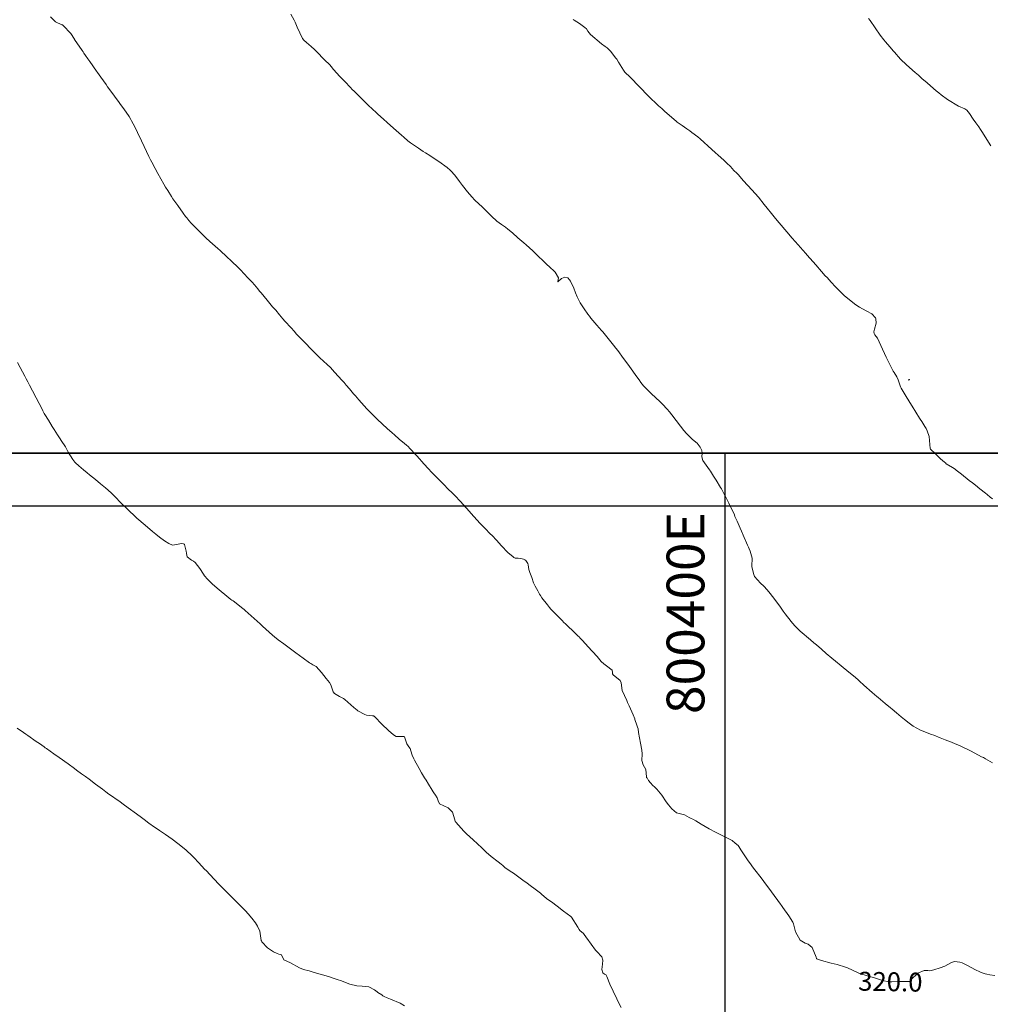
# Model space of a CAD drawing. Units: metres. Extents: x 800200 to 803268, y 8129260 to 8132348.
# Drawn here: x 800325 to 800428, y 8131347 to 8131451 of the extents above; entities that cross this region are included whole.
import ezdxf
from ezdxf.enums import TextEntityAlignment as Align

# ---------------------------------------------------------------- set-up
doc = ezdxf.new("R2010")
doc.units = ezdxf.units.M
doc.header["$LTSCALE"] = 25
doc.layers.add('coordenadas', color=8, linetype='Continuous')
doc.layers.add('Curva Indice', color=36, linetype='Continuous')
doc.styles.add('2mm', font='simplex.shx', dxfattribs={"height": 2})
doc.styles.add('Style-ITALICS', font='ITALICS.shx')

msp = doc.modelspace()

# ---------------------------------------------------------------- linework, layer by layer
msp.add_lwpolyline([(801070.3233, 8130477.893), (800227.9988, 8130477.893), (800227.9988, 8131405.5603), (801070.3233, 8131405.5603)], close=True)
at = {"layer": 'coordenadas', "color": 8}
for p, q in [((800400, 8130477.893), (800400, 8131405.5603)), ((800227.9988, 8131400), (801070.3233, 8131400))]:
    msp.add_line(p, q, dxfattribs=at)
msp.add_lwpolyline([(800227.9988, 8131405.5603), (800227.9988, 8130477.893), (801070.3233, 8130477.893), (801070.3233, 8131405.5603)], close=True, dxfattribs=at)
at = {"layer": 'Curva Indice', "color": 36, "linetype": 'Continuous', "lineweight": 13, "flags": 128}
for points, elevation in [([(800388.9667, 8131346.8682), (800388.7823, 8131347.2443), (800388.5114, 8131347.8063), (800388.133, 8131348.5985), (800387.7897, 8131349.3357), (800387.4641, 8131350.1711), (800387.3419, 8131350.3778), (800387.2137, 8131350.4186), (800387.0518, 8131350.5258), (800386.9483, 8131350.9114), (800386.9968, 8131351.4433), (800387.0447, 8131351.9001), (800386.9364, 8131352.2235), (800386.3995, 8131352.8015), (800386.257, 8131352.9586), (800385.3543, 8131354.2123), (800385.3228, 8131354.2592), (800384.9903, 8131354.6915), (800384.6065, 8131355.0227), (800384.5213, 8131355.1245), (800384.3768, 8131355.3796), (800383.7283, 8131356.4274), (800383.6971, 8131356.4687), (800383.663, 8131356.4969), (800382.8883, 8131357.0642), (800382.1981, 8131357.5949), (800381.6039, 8131358.0528), (800381.1216, 8131358.3814), (800381.0813, 8131358.4101), (800381.0439, 8131358.4417), (800380.584, 8131358.8533), (800380.4378, 8131358.9751), (800379.8763, 8131359.4068), (800379.3575, 8131359.7836), (800379.0119, 8131360.0299), (800378.5779, 8131360.3459), (800377.5662, 8131361.0773), (800377.2363, 8131361.3012), (800377.0712, 8131361.4108), (800376.7071, 8131361.6762), (800376.4292, 8131361.9096), (800376.2708, 8131362.0461), (800375.9701, 8131362.2825), (800375.2225, 8131362.8707), (800374.6871, 8131363.3295), (800374.5218, 8131363.4857), (800374.2192, 8131363.773), (800373.2912, 8131364.6157), (800372.6051, 8131365.2511), (800372.3236, 8131365.536), (800371.4859, 8131366.4941), (800371.4562, 8131366.5162), (800371.3975, 8131366.5755), (800371.3662, 8131366.7276), (800371.0988, 8131367.5347), (800370.674, 8131368.0062), (800369.7242, 8131368.427), (800369.5881, 8131368.7641), (800369.502, 8131369.0852), (800369.3022, 8131369.3677), (800369.1307, 8131369.5997), (800369.051, 8131369.7201), (800368.9591, 8131369.8741), (800368.5773, 8131370.5155), (800368.3154, 8131370.925), (800368.1436, 8131371.1988), (800367.8415, 8131371.7118), (800367.5845, 8131372.1648), (800367.1008, 8131373.0538), (800367.025, 8131373.1933), (800366.8443, 8131373.5823), (800366.6916, 8131374.0478), (800366.6175, 8131374.2834), (800366.5002, 8131374.4829), (800366.2821, 8131374.7775), (800366.0231, 8131375.5156), (800366.0126, 8131375.5348), (800366.008, 8131375.5403), (800366.0016, 8131375.5442), (800365.9808, 8131375.5464), (800365.1648, 8131375.5584), (800364.8571, 8131375.7298), (800364.3527, 8131376.2032), (800363.6484, 8131376.8796), (800362.8947, 8131377.6384), (800362.8275, 8131377.7056), (800362.8084, 8131377.7227), (800362.8002, 8131377.7287), (800362.7589, 8131377.7435), (800362.6367, 8131377.7517), (800362.0163, 8131377.8264), (800361.8303, 8131377.8955), (800361.0844, 8131378.2975), (800361.0063, 8131378.3444), (800360.677, 8131378.6303), (800359.728, 8131379.4894), (800359.5741, 8131379.5759), (800359.1446, 8131379.782), (800358.6167, 8131380.1238), (800358.4898, 8131380.2912), (800358.2446, 8131381.0301), (800358.1035, 8131381.2704), (800357.7348, 8131381.6863), (800357.2379, 8131382.3243), (800356.6753, 8131382.9805), (800356.3341, 8131383.1554), (800356.1041, 8131383.2831), (800355.9847, 8131383.3743), (800355.2857, 8131383.8646), (800354.5279, 8131384.4182), (800354.245, 8131384.6339), (800353.2657, 8131385.3663), (800352.6481, 8131385.8114), (800352.2691, 8131386.0992), (800352.0378, 8131386.2963), (800350.9918, 8131387.2572), (800350.8382, 8131387.4023), (800350.7528, 8131387.4816), (800349.1683, 8131388.9123), (800349.0569, 8131389.0094), (800348.9225, 8131389.1173), (800347.8781, 8131389.9086), (800347.7607, 8131389.9951), (800347.6538, 8131390.0774), (800347.4423, 8131390.2478), (800346.1904, 8131391.2653), (800345.6515, 8131391.742), (800345.1797, 8131392.209), (800344.8595, 8131392.565), (800344.7342, 8131392.7395), (800344.3552, 8131393.3337), (800343.8474, 8131394.0018), (800343.6949, 8131394.1232), (800343.4676, 8131394.2267), (800343.0173, 8131394.585), (800342.9538, 8131394.9197), (800342.9523, 8131394.9678), (800342.9099, 8131395.1983), (800342.7158, 8131395.8965), (800342.6965, 8131395.9276), (800342.6367, 8131395.9645), (800342.4633, 8131395.9822), (800341.4491, 8131395.8192), (800341.0649, 8131395.9911), (800340.6214, 8131396.2943), (800340.0848, 8131396.6784), (800339.6839, 8131396.991), (800339.3383, 8131397.2764), (800338.557, 8131397.95), (800337.6995, 8131398.6924), (800337.5433, 8131398.8282), (800337.3234, 8131399.0265), (800336.9753, 8131399.3557), (800336.4369, 8131399.8722), (800336.3632, 8131399.9434), (800336.2056, 8131400.101), (800335.1732, 8131401.1615), (800334.9544, 8131401.3688), (800334.356, 8131401.8777), (800333.8415, 8131402.3109), (800333.2893, 8131402.7656), (800332.6704, 8131403.2533), (800332.4234, 8131403.4624), (800332.0307, 8131403.8036), (800331.5283, 8131404.2275), (800331.1774, 8131404.5312), (800331.1191, 8131404.5891), (800330.9033, 8131404.8795), (800330.4152, 8131405.6738), (800330.114, 8131406.2154), (800329.6819, 8131406.8974), (800329.5491, 8131407.0895), (800329.2856, 8131407.4916), (800328.9166, 8131408.0777), (800328.73, 8131408.374), (800328.3156, 8131409.0361), (800327.9547, 8131409.6352), (800327.8781, 8131409.7698), (800327.726, 8131410.0584), (800327.5792, 8131410.3464), (800327.3419, 8131410.8005), (800327.0111, 8131411.4291), (800326.6353, 8131412.1471), (800326.32, 8131412.7496), (800326.1354, 8131413.096), (800325.9482, 8131413.4442), (800325.8061, 8131413.7102), (800325.3208, 8131414.6308), (800325.0402, 8131415.163)], 317.5), ([(800366.0458, 8131347.0451), (800365.5794, 8131347.3484), (800364.5366, 8131347.7619), (800364.1873, 8131347.9123), (800363.876, 8131348.0509), (800363.7499, 8131348.1185), (800363.62, 8131348.2104), (800363.2232, 8131348.464), (800363.1443, 8131348.514), (800362.8542, 8131348.7323), (800362.2426, 8131349.052), (800361.5319, 8131349.1302), (800360.9755, 8131349.151), (800360.2404, 8131349.3421), (800359.2667, 8131349.7155), (800359.0196, 8131349.8021), (800358.5827, 8131349.9497), (800358.1035, 8131350.1108), (800357.4785, 8131350.2849), (800357.2073, 8131350.3572), (800356.3519, 8131350.6287), (800355.9516, 8131350.7401), (800355.3205, 8131350.906), (800354.9234, 8131351.0797), (800353.8739, 8131351.6543), (800353.3187, 8131351.8982), (800353.2688, 8131351.9361), (800352.9966, 8131352.4375), (800352.9188, 8131352.4821), (800352.7171, 8131352.5266), (800352.5466, 8131352.5832), (800352.1566, 8131352.7628), (800351.52, 8131353.188), (800350.929, 8131353.8331), (800350.8833, 8131353.8965), (800350.8735, 8131353.9134), (800350.8606, 8131353.9566), (800350.7018, 8131354.9467), (800350.4506, 8131355.4927), (800350.2352, 8131355.847), (800350.1276, 8131356.0102), (800350.0178, 8131356.1532), (800349.7038, 8131356.5357), (800349.2217, 8131357.0863), (800348.8532, 8131357.4737), (800348.2764, 8131358.0374), (800348.1155, 8131358.1927), (800347.1821, 8131359.1157), (800346.9641, 8131359.3315), (800346.8306, 8131359.464), (800346.5328, 8131359.7665), (800346.3727, 8131359.9322), (800345.886, 8131360.4449), (800345.0139, 8131361.3659), (800344.8884, 8131361.5001), (800344.2045, 8131362.2379), (800343.7557, 8131362.7219), (800343.6797, 8131362.7993), (800343.5656, 8131362.9107), (800342.866, 8131363.5611), (800342.0189, 8131364.2453), (800341.4198, 8131364.6851), (800340.7093, 8131365.1869), (800340.0809, 8131365.6184), (800339.8529, 8131365.7732), (800339.5535, 8131365.9796), (800338.96, 8131366.4012), (800338.4652, 8131366.7607), (800338.3184, 8131366.8688), (800338.0216, 8131367.0896), (800336.3772, 8131368.307), (800335.7692, 8131368.739), (800335.4871, 8131368.9375), (800335.0927, 8131369.2175), (800334.7282, 8131369.4712), (800334.4176, 8131369.6956), (800334.0344, 8131369.9831), (800333.3036, 8131370.5333), (800332.6347, 8131371.0405), (800332.2367, 8131371.3361), (800331.8353, 8131371.6226), (800331.3024, 8131372.0049), (800331.0658, 8131372.1787), (800330.4032, 8131372.6571), (800329.4486, 8131373.3229), (800328.8806, 8131373.7241), (800328.1122, 8131374.2914), (800327.9909, 8131374.3787), (800327.8742, 8131374.46), (800327.3751, 8131374.8045), (800327.0229, 8131375.042), (800326.1513, 8131375.6513), (800325.9201, 8131375.8168), (800325.6971, 8131375.9731), (800325.0245, 8131376.436)], 315)]:
    msp.add_lwpolyline(points, dxfattribs=dict(at, elevation=elevation))
at = {"layer": 'Curva Indice', "color": 36, "linetype": 'Continuous', "lineweight": 13, "elevation": 325, "flags": 128}
msp.add_lwpolyline([(800419.5062, 8131413.3432), (800419.502, 8131413.3594), (800419.4916, 8131413.3755), (800419.4852, 8131413.3792), (800419.4698, 8131413.3718), (800419.4246, 8131413.2946), (800419.5022, 8131413.3118)], close=True, dxfattribs=at)
at = {"layer": 'Curva Indice', "color": 36, "linetype": 'Continuous', "lineweight": 13}
for points in [[(800428.5682, 8131350.2513, 320), (800428.0287, 8131350.3283, 320), (800427.7182, 8131350.3864, 320), (800427.5417, 8131350.4349, 320), (800427.1215, 8131350.5807, 320), (800426.9705, 8131350.6436, 320), (800426.51, 8131350.8729, 320), (800425.607, 8131351.3554, 320), (800425.0884, 8131351.5966, 320), (800424.8583, 8131351.6703, 320), (800424.271, 8131351.7463, 320), (800423.9505, 8131351.6359, 320), (800423.2604, 8131351.244, 320), (800422.7721, 8131351.0787, 320), (800422.1032, 8131350.865, 320), (800421.6585, 8131350.7514, 320), (800421.4632, 8131350.7761, 320), (800421.0749, 8131350.7867, 320), (800420.4075, 8131350.4929, 320), (800420.3469, 8131350.4485, 320), (800419.7465, 8131349.8801, 320), (800419.5756, 8131349.6712, 320), (800419.5361, 8131349.6407, 320), (800419.3958, 8131349.6268, 320), (800418.4201, 8131349.6393, 320), (800417.6597, 8131349.5991, 320), (800417.3147, 8131349.6051, 320), (800416.6746, 8131349.7385, 320), (800415.7115, 8131350.0327, 320), (800415.1302, 8131350.2039, 320), (800414.7088, 8131350.3233, 320), (800414.3012, 8131350.4463, 320), (800414.0923, 8131350.5264, 320), (800412.9486, 8131351.0865, 320), (800412.8775, 8131351.116, 320), (800412.7504, 8131351.1573, 320), (800411.8461, 8131351.4136, 320), (800411.238, 8131351.5599, 320), (800410.1831, 8131351.8386, 320), (800409.7684, 8131351.9837, 320), (800409.7095, 8131352.0325, 320), (800409.6787, 8131352.0772, 320), (800409.6211, 8131352.1925, 320), (800409.1927, 8131353.2235, 320), (800408.7843, 8131353.5782, 320), (800408.4774, 8131353.694, 320), (800407.9514, 8131353.9979, 320), (800407.45, 8131354.8969, 320), (800407.2838, 8131355.583, 320), (800407.2316, 8131355.7432, 320), (800407.1475, 8131355.8973, 320), (800406.7305, 8131356.5654, 320), (800406.1073, 8131357.4634, 320), (800405.9459, 8131357.6823, 320), (800405.8413, 8131357.8246, 320), (800404.902, 8131359.1079, 320), (800404.5139, 8131359.6307, 320), (800404.3811, 8131359.8106, 320), (800404.0854, 8131360.2142, 320), (800403.7976, 8131360.5934, 320), (800403.1426, 8131361.4406, 320), (800402.896, 8131361.7613, 320), (800402.7389, 8131361.969, 320), (800402.3486, 8131362.5218, 320), (800401.6622, 8131363.5782, 320), (800401.4427, 8131363.9269, 320), (800401.3681, 8131364.0201, 320), (800401.0622, 8131364.2865, 320), (800400.7216, 8131364.5496, 320), (800400.6036, 8131364.6276, 320), (800400.3937, 8131364.737, 320), (800399.4685, 8131365.1708, 320), (800399.1699, 8131365.3297, 320), (800398.9741, 8131365.4388, 320), (800398.3104, 8131365.7959, 320), (800397.4669, 8131366.268, 320), (800396.8861, 8131366.6176, 320), (800396.5609, 8131366.8039, 320), (800396.4106, 8131366.876, 320), (800396.191, 8131366.9935, 320), (800395.6839, 8131367.285, 320), (800395.5578, 8131367.311, 320), (800394.8484, 8131367.4746, 320), (800394.3585, 8131367.8977, 320), (800393.9871, 8131368.3125, 320), (800393.7503, 8131368.6345, 320), (800393.2977, 8131369.3557, 320), (800392.7708, 8131370.0008, 320), (800392.51, 8131370.2309, 320), (800392.326, 8131370.3903, 320), (800392.0991, 8131370.6412, 320), (800391.8855, 8131370.9218, 320), (800391.7157, 8131371.1712, 320), (800391.7031, 8131371.1875, 320), (800391.6744, 8131371.2286, 320), (800391.6593, 8131371.3054, 320), (800391.6084, 8131372.0607, 320), (800391.3163, 8131372.5588, 320), (800391.174, 8131373.0099, 320), (800391.2039, 8131373.7434, 320), (800391.1805, 8131374.1244, 320), (800391.0139, 8131374.8695, 320), (800390.8128, 8131375.9878, 320), (800390.765, 8131376.3645, 320), (800390.7234, 8131376.5432, 320), (800390.5742, 8131376.9659, 320), (800390.5034, 8131377.1682, 320), (800390.438, 8131377.3531, 320), (800390.4101, 8131377.4324, 320), (800390.2401, 8131377.8663, 320), (800389.8189, 8131378.8103, 320), (800389.6609, 8131379.1725, 320), (800389.564, 8131379.3744, 320), (800389.0946, 8131380.4384, 320), (800388.9712, 8131381.245, 320), (800388.8789, 8131381.4769, 320), (800388.1201, 8131382.0957, 320), (800388.0614, 8131382.1984, 320), (800388.0572, 8131382.3396, 320), (800388.0332, 8131382.5815, 320), (800387.4215, 8131383.0297, 320), (800387.1281, 8131383.2403, 320), (800386.8551, 8131383.5174, 320), (800386.5765, 8131383.8474, 320), (800386.4271, 8131384.0167, 320), (800385.4647, 8131385.0793, 320), (800385.2359, 8131385.3427, 320), (800384.8215, 8131385.8077, 320), (800384.6476, 8131385.9892, 320), (800384.5237, 8131386.1084, 320), (800384.4379, 8131386.1898, 320), (800384.1864, 8131386.4353, 320), (800383.059, 8131387.5136, 320), (800382.958, 8131387.6131, 320), (800382.6831, 8131387.8918, 320), (800381.9011, 8131388.6831, 320), (800381.666, 8131388.9179, 320), (800381.5417, 8131389.0501, 320), (800381.3978, 8131389.2218, 320), (800381.1724, 8131389.5081, 320), (800380.595, 8131390.2552, 320), (800380.4302, 8131390.4761, 320), (800380.3248, 8131390.6429, 320), (800380.1426, 8131390.9775, 320), (800379.8646, 8131391.4647, 320), (800379.6946, 8131391.8207, 320), (800379.5072, 8131392.3992, 320), (800379.3214, 8131392.9217, 320), (800379.2077, 8131393.2582, 320), (800379.1157, 8131393.7541, 320), (800379.0882, 8131393.8947, 320), (800378.8861, 8131394.2057, 320), (800378.769, 8131394.2693, 320), (800378.6296, 8131394.3281, 320), (800378.4821, 8131394.3785, 320), (800378.0714, 8131394.4402, 320), (800377.7499, 8131394.4526, 320), (800377.6164, 8131394.4991, 320), (800377.5247, 8131394.5685, 320), (800376.991, 8131395.0512, 320), (800376.3176, 8131395.7619, 320), (800375.7927, 8131396.3544, 320), (800375.6517, 8131396.5066, 320), (800375.4641, 8131396.6972, 320), (800374.9777, 8131397.1746, 320), (800374.7027, 8131397.4412, 320), (800374.2903, 8131397.8498, 320), (800374.0216, 8131398.1354, 320), (800373.1029, 8131399.1678, 320), (800372.6369, 8131399.6911, 320), (800372.4625, 8131399.8865, 320), (800372.0017, 8131400.3995, 320), (800371.8346, 8131400.5793, 320), (800371.4958, 8131400.9274, 320), (800371.032, 8131401.391, 320), (800370.6923, 8131401.7295, 320), (800370.1601, 8131402.2622, 320), (800369.5217, 8131402.9048, 320), (800369.2823, 8131403.145, 320), (800368.9504, 8131403.4882, 320), (800368.4929, 8131403.9861, 320), (800367.7994, 8131404.7634, 320), (800367.6942, 8131404.8807, 320), (800367.2566, 8131405.3568, 320), (800366.6094, 8131406.0455, 320), (800366.4113, 8131406.2513, 320), (800366.2441, 8131406.4112, 320), (800366.0493, 8131406.5798, 320), (800365.483, 8131407.0564, 320), (800364.9654, 8131407.5031, 320), (800364.711, 8131407.728, 320), (800364.2094, 8131408.1783, 320), (800363.1794, 8131409.1253, 320), (800362.5922, 8131409.6937, 320), (800362.3107, 8131409.9799, 320), (800362.058, 8131410.2495, 320), (800361.1973, 8131411.2016, 320), (800360.8264, 8131411.6169, 320), (800360.6196, 8131411.8561, 320), (800360.1967, 8131412.3588, 320), (800359.8712, 8131412.7499, 320), (800359.6351, 8131413.0251, 320), (800359.4511, 8131413.2284, 320), (800358.9886, 8131413.7372, 320), (800358.3596, 8131414.4307, 320), (800358.2174, 8131414.5759, 320), (800357.7986, 8131414.9672, 320), (800357.4794, 8131415.2614, 320), (800357.0296, 8131415.6843, 320), (800356.8517, 8131415.8587, 320), (800356.221, 8131416.4959, 320), (800355.446, 8131417.2944, 320), (800355.1892, 8131417.5605, 320), (800354.8213, 8131417.9347, 320), (800354.609, 8131418.1568, 320), (800354.3347, 8131418.4614, 320), (800354.0213, 8131418.8166, 320), (800353.3727, 8131419.5479, 320), (800353.1488, 8131419.7973, 320), (800352.7777, 8131420.2205, 320), (800352.3903, 8131420.6809, 320), (800352.0645, 8131421.0648, 320), (800351.4756, 8131421.7575, 320), (800350.8341, 8131422.5347, 320), (800350.6864, 8131422.7112, 320), (800350.4887, 8131422.9485, 320), (800350.1294, 8131423.3839, 320), (800349.8917, 8131423.6564, 320), (800349.7819, 8131423.7749, 320), (800349.4517, 8131424.1232, 320), (800348.656, 8131424.9558, 320), (800348.2038, 8131425.4182, 320), (800347.9361, 8131425.6813, 320), (800347.6782, 8131425.923, 320), (800347.225, 8131426.3373, 320), (800346.5031, 8131426.9986, 320), (800346.2687, 8131427.2142, 320), (800345.9739, 8131427.4802, 320), (800345.4311, 8131427.9614, 320), (800344.9802, 8131428.3672, 320), (800344.7068, 8131428.6283, 320), (800344.0425, 8131429.2958, 320), (800343.5501, 8131429.7912, 320), (800343.4482, 8131429.8987, 320), (800343.1943, 8131430.1865, 320), (800342.9655, 8131430.4563, 320), (800342.8402, 8131430.6128, 320), (800342.5823, 8131430.9634, 320), (800342.0169, 8131431.7714, 320), (800341.5131, 8131432.5022, 320), (800341.356, 8131432.7406, 320), (800340.9664, 8131433.3571, 320), (800340.7333, 8131433.7325, 320), (800340.5496, 8131434.043, 320), (800339.9123, 8131435.1749, 320), (800339.6184, 8131435.7096, 320), (800339.258, 8131436.3822, 320), (800339.1346, 8131436.6197, 320), (800338.9582, 8131436.9766, 320), (800338.7039, 8131437.5049, 320), (800338.4464, 8131438.0401, 320), (800338.1606, 8131438.6382, 320), (800337.7445, 8131439.5055, 320), (800337.5252, 8131439.9563, 320), (800337.288, 8131440.4355, 320), (800337.1247, 8131440.7493, 320), (800337.0498, 8131440.8888, 320), (800336.8731, 8131441.1874, 320), (800336.292, 8131442.026, 320), (800335.9495, 8131442.4897, 320), (800335.7969, 8131442.6975, 320), (800335.3112, 8131443.3705, 320), (800334.9443, 8131443.8744, 320), (800334.5938, 8131444.347, 320), (800334.42, 8131444.583, 320), (800333.87, 8131445.35, 320), (800333.5201, 8131445.8468, 320), (800333.4113, 8131446.0007, 320), (800332.6957, 8131447.0086, 320), (800332.4825, 8131447.3146, 320), (800332.246, 8131447.6611, 320), (800332.0754, 8131447.921, 320), (800331.9991, 8131448.0534, 320), (800331.9055, 8131448.205, 320), (800331.0964, 8131449.3469, 320), (800331.0654, 8131449.4041, 320), (800330.6898, 8131449.9999, 320), (800329.8665, 8131450.8442, 320), (800329.7971, 8131450.9166, 320), (800329.7563, 8131450.9048, 320), (800329.7229, 8131450.9039, 320), (800329.0684, 8131451.2207, 320), (800328.5301, 8131451.7642, 320)], [(800428.2958, 8131372.7893, 322.5), (800427.5549, 8131373.2089, 322.5), (800427.3414, 8131373.3245, 322.5), (800427.148, 8131373.4265, 322.5), (800426.0309, 8131374.0075, 322.5), (800424.8029, 8131374.6017, 322.5), (800424.3549, 8131374.8006, 322.5), (800423.978, 8131374.9549, 322.5), (800423.3018, 8131375.2192, 322.5), (800422.7657, 8131375.4277, 322.5), (800422.0772, 8131375.6989, 322.5), (800421.8617, 8131375.7833, 322.5), (800420.6916, 8131376.2431, 322.5), (800420.277, 8131376.4415, 322.5), (800419.916, 8131376.6682, 322.5), (800419.4701, 8131376.9899, 322.5), (800418.995, 8131377.3609, 322.5), (800418.6339, 8131377.6577, 322.5), (800418.1495, 8131378.059, 322.5), (800417.6822, 8131378.4466, 322.5), (800417.4917, 8131378.6042, 322.5), (800416.927, 8131379.0721, 322.5), (800416.1982, 8131379.6842, 322.5), (800416.0646, 8131379.7997, 322.5), (800415.5803, 8131380.2258, 322.5), (800414.6959, 8131381.012, 322.5), (800414.2327, 8131381.4201, 322.5), (800414.03, 8131381.5955, 322.5), (800413.571, 8131381.9902, 322.5), (800413.1012, 8131382.3822, 322.5), (800412.2771, 8131383.0341, 322.5), (800411.669, 8131383.5276, 322.5), (800411.3016, 8131383.8442, 322.5), (800410.7017, 8131384.3581, 322.5), (800410.2, 8131384.7918, 322.5), (800409.6616, 8131385.2576, 322.5), (800409.5322, 8131385.3625, 322.5), (800409.3944, 8131385.4746, 322.5), (800409.0225, 8131385.7927, 322.5), (800407.9278, 8131386.7251, 322.5), (800407.8192, 8131386.8255, 322.5), (800407.3987, 8131387.249, 322.5), (800407.126, 8131387.5511, 322.5), (800406.5918, 8131388.2279, 322.5), (800406.3394, 8131388.562, 322.5), (800406.1442, 8131388.8258, 322.5), (800405.8415, 8131389.2464, 322.5), (800405.1494, 8131390.1988, 322.5), (800404.636, 8131390.8863, 322.5), (800404.1664, 8131391.4084, 322.5), (800403.9363, 8131391.6041, 322.5), (800403.8623, 8131391.6712, 322.5), (800403.8465, 8131391.6884, 322.5), (800403.735, 8131391.7928, 322.5), (800403.0985, 8131392.5174, 322.5), (800403.0052, 8131392.8297, 322.5), (800402.8496, 8131393.4338, 322.5), (800402.8233, 8131393.5229, 322.5), (800402.8274, 8131393.5861, 322.5), (800402.8521, 8131394.4338, 322.5), (800402.6369, 8131395.1945, 322.5), (800402.5423, 8131395.4243, 322.5), (800402.4695, 8131395.5922, 322.5), (800402.3617, 8131395.8251, 322.5), (800401.8969, 8131396.8675, 322.5), (800401.7215, 8131397.2847, 322.5), (800401.577, 8131397.6284, 322.5), (800401.2585, 8131398.3564, 322.5), (800401.035, 8131398.8704, 322.5), (800400.9653, 8131399.0248, 322.5), (800400.3673, 8131400.2769, 322.5), (800400.0674, 8131400.8897, 322.5), (800399.9341, 8131401.1523, 322.5), (800399.7509, 8131401.4958, 322.5), (800399.59, 8131401.78, 322.5), (800399.5137, 8131401.9097, 322.5), (800399.0388, 8131402.7045, 322.5), (800398.7746, 8131403.1363, 322.5), (800398.4424, 8131403.6439, 322.5), (800398.3425, 8131403.7834, 322.5), (800397.617, 8131404.7669, 322.5), (800397.5142, 8131405.1616, 322.5), (800397.5487, 8131405.5594, 322.5), (800397.5191, 8131405.8516, 322.5), (800397.363, 8131406.2099, 322.5), (800397.0462, 8131406.6022, 322.5), (800396.5289, 8131407.0232, 322.5), (800396.1666, 8131407.3511, 322.5), (800395.9071, 8131407.6422, 322.5), (800395.6194, 8131407.9732, 322.5), (800395.2754, 8131408.4082, 322.5), (800394.3515, 8131409.6232, 322.5), (800394.0928, 8131409.9441, 322.5), (800393.8444, 8131410.225, 322.5), (800393.3551, 8131410.7437, 322.5), (800393.2107, 8131410.894, 322.5), (800393.0882, 8131411.017, 322.5), (800392.6626, 8131411.4266, 322.5), (800392.1679, 8131411.8922, 322.5), (800391.3532, 8131412.6991, 322.5), (800391.0649, 8131413.0529, 322.5), (800390.8713, 8131413.3242, 322.5), (800390.6534, 8131413.6242, 322.5), (800389.849, 8131414.7359, 322.5), (800389.6722, 8131414.9769, 322.5), (800389.2244, 8131415.5815, 322.5), (800388.6114, 8131416.4151, 322.5), (800388.405, 8131416.6914, 322.5), (800388.1802, 8131416.9791, 322.5), (800387.8846, 8131417.3481, 322.5), (800387.59, 8131417.7089, 322.5), (800387.0264, 8131418.3938, 322.5), (800386.8853, 8131418.5609, 322.5), (800386.4008, 8131419.1187, 322.5), (800385.7656, 8131419.8617, 322.5), (800385.6194, 8131420.0499, 322.5), (800385.4648, 8131420.2684, 322.5), (800385.07, 8131420.8336, 322.5), (800384.6443, 8131421.4924, 322.5), (800384.4256, 8131421.9133, 322.5), (800384.325, 8131422.1175, 322.5), (800384.1505, 8131422.5359, 322.5), (800383.9817, 8131423.0165, 322.5), (800383.6132, 8131423.7527, 322.5), (800383.5163, 8131423.9115, 322.5), (800383.3149, 8131424.1129, 322.5), (800383.0228, 8131424.1783, 322.5), (800382.6438, 8131424.0676, 322.5), (800382.3204, 8131423.7219, 322.5), (800382.2969, 8131423.7078, 322.5), (800382.2852, 8131423.7107, 322.5), (800382.2733, 8131423.7243, 322.5), (800382.3411, 8131424.1087, 322.5), (800381.9936, 8131424.7078, 322.5), (800381.771, 8131424.9268, 322.5), (800381.5378, 8131425.1359, 322.5), (800380.9488, 8131425.675, 322.5), (800379.9263, 8131426.6595, 322.5), (800379.6104, 8131426.9637, 322.5), (800379.2595, 8131427.2911, 322.5), (800378.9108, 8131427.6116, 322.5), (800378.6863, 8131427.8138, 322.5), (800378.0494, 8131428.3718, 322.5), (800377.4592, 8131428.8779, 322.5), (800376.9769, 8131429.2788, 322.5), (800376.733, 8131429.473, 322.5), (800376.3045, 8131429.7782, 322.5), (800375.8167, 8131430.1278, 322.5), (800375.2568, 8131430.6355, 322.5), (800374.52, 8131431.3887, 322.5), (800374.2717, 8131431.6229, 322.5), (800373.8885, 8131431.9668, 322.5), (800373.4938, 8131432.3447, 322.5), (800373.1653, 8131432.6957, 322.5), (800372.6994, 8131433.2416, 322.5), (800372.1764, 8131433.8867, 322.5), (800371.8417, 8131434.3362, 322.5), (800371.6825, 8131434.5518, 322.5), (800371.3118, 8131435.0205, 322.5), (800371.1972, 8131435.1652, 322.5), (800371.1147, 8131435.27, 322.5), (800370.8778, 8131435.523, 322.5), (800370.553, 8131435.7862, 322.5), (800369.6723, 8131436.4216, 322.5), (800369.2829, 8131436.6945, 322.5), (800368.699, 8131437.0783, 322.5), (800368.248, 8131437.3632, 322.5), (800368.0217, 8131437.506, 322.5), (800367.5078, 8131437.8375, 322.5), (800366.6671, 8131438.4103, 322.5), (800366.3897, 8131438.6303, 322.5), (800365.947, 8131439.0215, 322.5), (800365.7006, 8131439.2403, 322.5), (800364.881, 8131439.9677, 322.5), (800364.1991, 8131440.5754, 322.5), (800363.8189, 8131440.9152, 322.5), (800363.2137, 8131441.4583, 322.5), (800363.0235, 8131441.6302, 322.5), (800362.6546, 8131441.9747, 322.5), (800362.1909, 8131442.4175, 322.5), (800361.4041, 8131443.1738, 322.5), (800361.0095, 8131443.5596, 322.5), (800360.6873, 8131443.88, 322.5), (800360.5042, 8131444.0643, 322.5), (800360.2961, 8131444.2806, 322.5), (800359.7127, 8131444.8953, 322.5), (800359.1545, 8131445.481, 322.5), (800358.8712, 8131445.7879, 322.5), (800358.5278, 8131446.1801, 322.5), (800358.2636, 8131446.4888, 322.5), (800358.1089, 8131446.6574, 322.5), (800357.5708, 8131447.1997, 322.5), (800356.7001, 8131448.088, 322.5), (800356.5032, 8131448.2859, 322.5), (800356.149, 8131448.6193, 322.5), (800355.6653, 8131449.0448, 322.5), (800355.3844, 8131449.2806, 322.5), (800355.2326, 8131449.4714, 322.5), (800354.6738, 8131450.6672, 322.5), (800354.4511, 8131451.188, 322.5), (800354.3624, 8131451.3861, 322.5), (800353.9942, 8131452.0433, 322.5)], [(800428.2917, 8131400.708, 325), (800428.0712, 8131400.8915, 325), (800427.7352, 8131401.17, 325), (800427.5657, 8131401.3093, 325), (800426.9772, 8131401.788, 325), (800426.4918, 8131402.1675, 325), (800426.1732, 8131402.4044, 325), (800425.8525, 8131402.6505, 325), (800425.0178, 8131403.3306, 325), (800424.4767, 8131403.7756, 325), (800424.3387, 8131403.8796, 325), (800424.064, 8131404.0533, 325), (800423.4073, 8131404.442, 325), (800423.3136, 8131404.5188, 325), (800423.2159, 8131404.6152, 325), (800422.813, 8131404.9765, 325), (800422.2538, 8131405.5013, 325), (800421.7473, 8131405.989, 325), (800421.7228, 8131406.0481, 325), (800421.589, 8131407.3404, 325), (800421.401, 8131407.9329, 325), (800421.2777, 8131408.1733, 325), (800421.1431, 8131408.3921, 325), (800420.815, 8131408.9083, 325), (800420.654, 8131409.1703, 325), (800420.5888, 8131409.2742, 325), (800419.7964, 8131410.5239, 325), (800419.5447, 8131410.9316, 325), (800419.0626, 8131411.7211, 325), (800418.6315, 8131412.4368, 325), (800418.5648, 8131412.5695, 325), (800418.3001, 8131413.3158, 325), (800418.1918, 8131413.652, 325), (800417.9106, 8131414.1021, 325), (800417.7994, 8131414.2402, 325), (800417.4703, 8131414.8589, 325), (800417.3008, 8131415.2372, 325), (800417.0545, 8131415.7339, 325), (800416.4927, 8131416.9709, 325), (800416.1196, 8131417.7455, 325), (800415.8586, 8131418.088, 325), (800415.7623, 8131418.2352, 325), (800415.7277, 8131418.4196, 325), (800415.7971, 8131418.6862, 325), (800416.0005, 8131419.3249, 325), (800415.9685, 8131419.7652, 325), (800415.9322, 8131419.8832, 325), (800415.5162, 8131420.3161, 325), (800415.008, 8131420.5927, 325), (800414.5454, 8131420.8356, 325), (800414.2338, 8131421.011, 325), (800413.8421, 8131421.2651, 325), (800412.6279, 8131422.2143, 325), (800412.0876, 8131422.7338, 325), (800411.7587, 8131423.0884, 325), (800411.6973, 8131423.1543, 325), (800411.2231, 8131423.6661, 325), (800410.7813, 8131424.1407, 325), (800410.5961, 8131424.3476, 325), (800410.1967, 8131424.8075, 325), (800409.6003, 8131425.4885, 325), (800408.6942, 8131426.5372, 325), (800408.547, 8131426.7038, 325), (800408.2192, 8131427.063, 325), (800407.7297, 8131427.605, 325), (800407.1032, 8131428.3116, 325), (800406.8864, 8131428.5621, 325), (800406.7294, 8131428.7461, 325), (800406.3105, 8131429.2379, 325), (800405.3179, 8131430.417, 325), (800404.9122, 8131430.9181, 325), (800404.4498, 8131431.5029, 325), (800404.1347, 8131431.8937, 325), (800403.513, 8131432.6496, 325), (800402.814, 8131433.4534, 325), (800401.9496, 8131434.3973, 325), (800401.3568, 8131435.05, 325), (800401.2139, 8131435.2046, 325), (800400.9287, 8131435.5012, 325), (800400.5441, 8131435.8938, 325), (800400.1767, 8131436.2558, 325), (800399.8495, 8131436.5662, 325), (800399.2568, 8131437.1189, 325), (800398.9428, 8131437.4074, 325), (800398.595, 8131437.723, 325), (800397.3571, 8131438.8411, 325), (800397.1068, 8131439.0416, 325), (800396.4644, 8131439.5026, 325), (800396.2417, 8131439.6701, 325), (800395.9247, 8131439.9076, 325), (800395.4248, 8131440.2573, 325), (800394.9123, 8131440.6089, 325), (800394.7973, 8131440.6979, 325), (800393.6028, 8131441.7466, 325), (800393.2708, 8131442.0414, 325), (800392.9293, 8131442.3468, 325), (800392.5742, 8131442.6753, 325), (800392.1949, 8131443.033, 325), (800391.9824, 8131443.2384, 325), (800391.4799, 8131443.7492, 325), (800391.2608, 8131443.9829, 325), (800390.9217, 8131444.3465, 325), (800389.919, 8131445.3799, 325), (800389.3791, 8131445.9068, 325), (800389.2095, 8131446.1073, 325), (800388.6973, 8131446.9525, 325), (800388.5096, 8131447.2589, 325), (800388.422, 8131447.3807, 325), (800388.285, 8131447.5612, 325), (800387.877, 8131448.0664, 325), (800387.48, 8131448.4616, 325), (800387.2917, 8131448.6145, 325), (800386.9111, 8131448.8968, 325), (800385.7318, 8131449.8829, 325), (800385.4513, 8131450.2419, 325), (800385.2934, 8131450.4698, 325), (800385.1423, 8131450.6191, 325), (800384.5694, 8131451.0621, 325), (800384.0082, 8131451.4122, 325), (800383.9135, 8131451.4797, 325)], [(800428.1323, 8131438.0921, 327.5), (800427.9013, 8131438.4771, 327.5), (800427.4409, 8131439.2374, 327.5), (800427.1717, 8131439.617, 327.5), (800427.034, 8131439.8105, 327.5), (800426.8462, 8131440.0927, 327.5), (800426.5397, 8131440.5246, 327.5), (800426.2733, 8131440.9093, 327.5), (800425.8699, 8131441.5073, 327.5), (800425.5824, 8131441.855, 327.5), (800425.365, 8131442.0063, 327.5), (800424.7167, 8131442.2938, 327.5), (800423.5593, 8131443.0076, 327.5), (800422.8815, 8131443.5029, 327.5), (800422.635, 8131443.6967, 327.5), (800422.3501, 8131443.9351, 327.5), (800421.744, 8131444.4449, 327.5), (800421.3784, 8131444.7582, 327.5), (800420.8249, 8131445.2383, 327.5), (800420.4567, 8131445.5626, 327.5), (800420.1216, 8131445.8586, 327.5), (800419.2151, 8131446.6613, 327.5), (800418.5775, 8131447.261, 327.5), (800418.3403, 8131447.529, 327.5), (800418.1221, 8131447.805, 327.5), (800417.9772, 8131447.9694, 327.5), (800417.8218, 8131448.1319, 327.5), (800417.4269, 8131448.5693, 327.5), (800416.9773, 8131449.0937, 327.5), (800416.7847, 8131449.3301, 327.5), (800416.4208, 8131449.822, 327.5), (800415.363, 8131451.3551, 327.5), (800415.179, 8131451.5879, 327.5)]]:
    msp.add_polyline3d(points, dxfattribs=at)

# ---------------------------------------------------------------- texts
at = {"layer": 'coordenadas', "color": 7, "style": '2mm'}
msp.add_text('800400E', height=4, rotation=90, dxfattribs=at).set_placement((800397.793, 8131377.9394))
at = {"layer": 'Curva Indice', "color": 7, "linetype": 'Continuous', "lineweight": 13, "style": 'Style-ITALICS'}
msp.add_text('320.0', height=2, rotation=359.0161, dxfattribs=at).set_placement((800417.4869, 8131349.6021, 320), align=Align.MIDDLE_CENTER)

doc.saveas('drawing.dxf')
